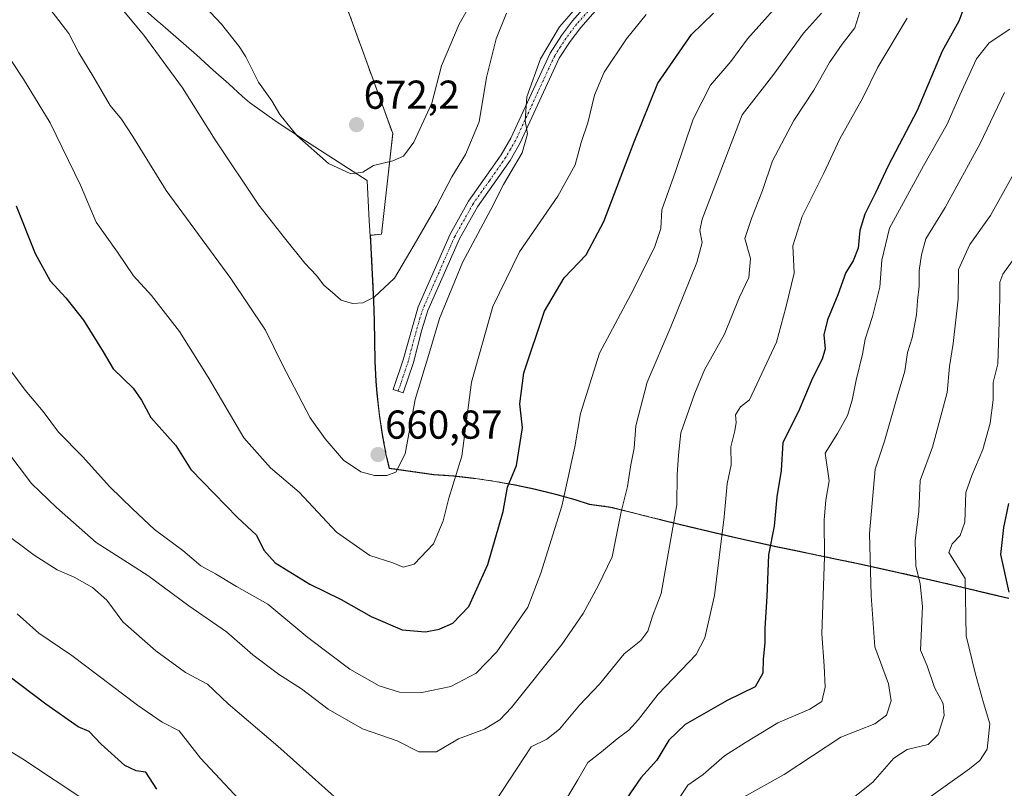
# Model space of a CAD drawing. Units: metres. Extents: x 628172 to 631634, y 4715736 to 4718113.
# Drawn here: x 628533 to 628777, y 4717531 to 4717722 of the extents above; entities that cross this region are included whole.
import ezdxf
from ezdxf.enums import TextEntityAlignment as Align

# ---------------------------------------------------------------- set-up
doc = ezdxf.new("R2010")
doc.units = ezdxf.units.M
doc.header["$MEASUREMENT"] = 0
doc.linetypes.add('TRAZO_Y_PUNTO', pattern=[1, 0.5, -0.25, 0, -0.25])
doc.linetypes.add('TRAZOS', pattern=[0.75, 0.5, -0.25])
for name, color, linetype, lineweight in [('Arbolado forestal', 92, 'TRAZOS', 0), ('Arbolado forestal CxS', 92, 'Continuous', 0), ('Camino', 19, 'Continuous', 0), ('Camino Cxs', 19, 'Continuous', 0), ('Camino eje', 39, 'TRAZO_Y_PUNTO', 13), ('Carátula', 7, 'Continuous', 5), ('Curva de nivel maestra', 36, 'Continuous', 30), ('Curva de nivel normal', 36, 'Continuous', 0), ('Matorral', 135, 'Continuous', 0), ('Matorral CxS', 135, 'Continuous', 0), ('Municipio', 9, 'Continuous', 13), ('Municipio CxS', 142, 'Continuous', 0), ('Punto de cota en terreno', 7, 'Continuous', 0), ('Rótulo de punto de cota en terreno', 19, 'Continuous', 0)]:
    doc.layers.add(name, color=color, linetype=linetype, lineweight=lineweight)
doc.styles.add('Arial', font='txt', dxfattribs={"height": 0.2})

# ---------------------------------------------------------------- blocks, each defined once
blk = doc.blocks.new('*U151')
at = {"layer": 'Matorral CxS', "color": 135, "linetype": 'Continuous', "lineweight": 0}
blk.add_polyline3d([(628614.13, 4717724.47, 674.99), (628625.25, 4717693.9, 671.19), (628622.47, 4717668.88, 666.98), (628619.72, 4717668.63, 667.22), (628619.8, 4717667.26, 667.02), (628620.08, 4717662.27, 666.32), (628620.34, 4717657.28, 665.58), (628620.57, 4717652.44, 664.79), (628620.72, 4717647.44, 664.14), (628620.79, 4717642.44, 663.58), (628620.89, 4717637.44, 662.86), (628621.12, 4717632.44, 662.18), (628621.36, 4717629.44, 661.87), (628622.01, 4717623.85, 661.29), (628622.78, 4717618.73, 660.93), (628623.67, 4717614.09, 660.72), (628624.45, 4717610.84, 660.06), (628635.43, 4717609.26, 657.13), (628640.42, 4717608.91, 655.32), (628645.39, 4717608.35, 653.27), (628645.76, 4717608.3, 653.11), (628650.71, 4717607.56, 651.21), (628655.63, 4717606.68, 649.68), (628660.34, 4717605.69, 647.83), (628665.74, 4717604.38, 645.75), (628670.51, 4717603.05, 643.98), (628674.06, 4717601.91, 642.96), (628679.42, 4717601.18, 640.95), (628684.26, 4717599.94, 638.94), (628689.11, 4717598.72, 637.21), (628693.97, 4717597.53, 635.3), (628698.83, 4717596.35, 633.18), (628703.69, 4717595.19, 631.05), (628708.56, 4717594.06, 629.05), (628711.06, 4717593.48, 627.98), (628715.94, 4717592.39, 625.87), (628720.82, 4717591.34, 624.26), (628725.72, 4717590.31, 622.39), (628730.61, 4717589.29, 620.49), (628735.51, 4717588.27, 618.6), (628740.4, 4717587.25, 616.19), (628745.29, 4717586.2, 614), (628750.17, 4717585.12, 612.08), (628751.63, 4717584.79, 611.54), (628757.26, 4717583.5, 609.28), (628762.72, 4717582.23, 607.34), (628768.03, 4717580.98, 604.73), (628773.18, 4717579.76, 602.12), (628778.16, 4717578.56, 600.1)], dxfattribs=at)
blk = doc.blocks.new('*U167')
at = {"layer": 'Curva de nivel normal', "color": 36, "linetype": 'Continuous', "lineweight": 0}
blk.add_polyline3d([(628781.94, 4717688.43, 610), (628773.64, 4717673.51, 610), (628768.47, 4717666.38, 610), (628765.66, 4717660.12, 610), (628765.62, 4717652.77, 610), (628764.38, 4717641.77, 610), (628763.42, 4717636.07, 610), (628762.87, 4717629.63, 610), (628759.2, 4717616.07, 610), (628756.16, 4717607.77, 610), (628755.84, 4717600.19, 610), (628754.89, 4717592.79, 610), (628755.13, 4717586.57, 610), (628756.16, 4717582.11, 610), (628756.74, 4717576.54, 610), (628756.22, 4717565.69, 610), (628757.89, 4717561.76, 610), (628759.73, 4717556.44, 610), (628761.87, 4717552.43, 610), (628762.11, 4717549.43, 610), (628760.64, 4717544.77, 610), (628758.18, 4717542.25, 610), (628752.92, 4717541.03, 610), (628749.64, 4717538.9, 610), (628744.39, 4717532.96, 610), (628739.97, 4717529.37, 610)], dxfattribs=at)
blk = doc.blocks.new('*U175')
at = {"layer": 'Curva de nivel normal', "color": 36, "linetype": 'Continuous', "lineweight": 0}
for points in [[(628532.01, 4717574.69, 630), (628537.39, 4717569.86, 630), (628545.6, 4717564.39, 630), (628561.88, 4717552.01, 630), (628568.06, 4717547.85, 630), (628572.23, 4717545.66, 630), (628577.55, 4717538.84, 630), (628587.17, 4717528.59, 630)], [(628666.61, 4717525.84, 630), (628671.2, 4717533.46, 630), (628673.72, 4717537.81, 630), (628677.04, 4717540.43, 630), (628680.95, 4717543.71, 630), (628683.84, 4717545.81, 630), (628686.26, 4717548.51, 630), (628691.18, 4717554.72, 630), (628700.6, 4717564.63, 630), (628702.7, 4717568.72, 630), (628705.12, 4717579.21, 630), (628707.5, 4717598.76, 630), (628708.25, 4717606.92, 630), (628709.22, 4717611.7, 630), (628709.14, 4717616.13, 630), (628710.21, 4717620.11, 630), (628710.51, 4717622.18, 630), (628710.3, 4717624.1, 630), (628711.55, 4717626.03, 630), (628713.77, 4717627.77, 630), (628720.54, 4717642.1, 630), (628722.87, 4717650.72, 630), (628724.92, 4717659.25, 630), (628724.53, 4717666.06, 630), (628726.88, 4717673.28, 630), (628732.26, 4717684.03, 630), (628736.26, 4717692.54, 630), (628741.98, 4717702.73, 630), (628745.68, 4717710.35, 630), (628752.91, 4717722.5, 630)]]:
    blk.add_polyline3d(points, dxfattribs=at)
blk = doc.blocks.new('*U183')
at = {"layer": 'Curva de nivel normal', "color": 36, "linetype": 'Continuous', "lineweight": 0}
for points in [[(628526.42, 4717542.97, 620), (628533.4, 4717538.68, 620), (628549.33, 4717528.13, 620)], [(628695.88, 4717528.2, 620), (628698.51, 4717532.15, 620), (628702.3, 4717534.85, 620), (628707.64, 4717539.47, 620), (628712.78, 4717542.79, 620), (628720.86, 4717547.65, 620), (628728.78, 4717551.02, 620), (628731.77, 4717552.98, 620), (628732.6, 4717556.52, 620), (628732.33, 4717561.77, 620), (628731.77, 4717569.77, 620), (628732.4, 4717588.81, 620), (628732.38, 4717598.06, 620), (628732.75, 4717602.89, 620), (628733.57, 4717607.74, 620), (628732.59, 4717614.56, 620), (628735.64, 4717619.47, 620), (628738.12, 4717623.92, 620), (628739.29, 4717627.69, 620), (628740.26, 4717632.66, 620), (628741.89, 4717639.12, 620), (628742.49, 4717642.83, 620), (628744.36, 4717648.45, 620), (628746.18, 4717655.77, 620), (628746.69, 4717662.43, 620), (628748.52, 4717670.43, 620), (628757, 4717685.84, 620), (628762.86, 4717696.23, 620), (628766.02, 4717703.37, 620), (628770.16, 4717712.43, 620), (628773.28, 4717716.43, 620), (628778.44, 4717719.77, 620)]]:
    blk.add_polyline3d(points, dxfattribs=at)
blk = doc.blocks.new('*U190')
at = {"layer": 'Curva de nivel normal', "color": 36, "linetype": 'Continuous', "lineweight": 0}
blk.add_polyline3d([(628777.11, 4717704.1, 615), (628771.08, 4717691.43, 615), (628762.39, 4717675.52, 615), (628757.61, 4717667.78, 615), (628756.48, 4717663.81, 615), (628755.93, 4717659.91, 615), (628755.92, 4717656.05, 615), (628755.51, 4717652.36, 615), (628755.29, 4717648.86, 615), (628754.2, 4717643.17, 615), (628753.06, 4717639.58, 615), (628752.36, 4717634.88, 615), (628750.44, 4717628.54, 615), (628747.32, 4717617.52, 615), (628744.98, 4717610.57, 615), (628743.6, 4717594.6, 615), (628744.02, 4717579.28, 615), (628744.91, 4717566.51, 615), (628748.3, 4717557.31, 615), (628748.98, 4717553.08, 615), (628747.84, 4717549.53, 615), (628744.94, 4717547.39, 615), (628736.46, 4717544.13, 615), (628722.4, 4717534.81, 615), (628711.59, 4717528.82, 615)], dxfattribs=at)
blk = doc.blocks.new('*U197')
at = {"layer": 'Curva de nivel normal', "color": 36, "linetype": 'Continuous', "lineweight": 0}
blk.add_polyline3d([(628754.61, 4717526.37, 605), (628768.4, 4717536.25, 605), (628771, 4717538.26, 605), (628772.83, 4717541.1, 605), (628773.48, 4717547.39, 605), (628771.86, 4717552.59, 605), (628769.86, 4717560.06, 605), (628767.57, 4717569.27, 605), (628767.34, 4717583.47, 605), (628763.28, 4717589.93, 605), (628764.12, 4717592.1, 605), (628766.13, 4717594.1, 605), (628767.22, 4717597.43, 605), (628767.52, 4717604.77, 605), (628769.02, 4717609.03, 605), (628771.72, 4717615.49, 605), (628773.56, 4717622.03, 605), (628774.32, 4717627.77, 605), (628774.27, 4717632.1, 605), (628775.43, 4717636.77, 605), (628775.72, 4717644.43, 605), (628775.91, 4717653.1, 605), (628775.91, 4717657, 605), (628776.71, 4717659.03, 605), (628784.48, 4717669.85, 605)], dxfattribs=at)
blk = doc.blocks.new('*U198')
at = {"layer": 'Curva de nivel normal', "color": 36, "linetype": 'Continuous', "lineweight": 0}
for points in [[(628527.63, 4717595.63, 635), (628536.24, 4717589.23, 635), (628542, 4717585.63, 635), (628546.16, 4717583.83, 635), (628550.78, 4717581.25, 635), (628554.3, 4717578.1, 635), (628558.26, 4717572.73, 635), (628566.43, 4717565.48, 635), (628573.79, 4717560.13, 635), (628579.3, 4717557.22, 635), (628584.39, 4717552.35, 635), (628596.75, 4717541.86, 635), (628612.26, 4717527.93, 635)], [(628648.73, 4717525.1, 635), (628656.11, 4717536.43, 635), (628659.64, 4717541.69, 635), (628663.49, 4717543.61, 635), (628666.64, 4717546.07, 635), (628671.65, 4717552.07, 635), (628676.58, 4717557.22, 635), (628682.73, 4717564.77, 635), (628686.84, 4717568.1, 635), (628688.61, 4717570.43, 635), (628689.73, 4717574.1, 635), (628691.86, 4717579.77, 635), (628695.74, 4717601.71, 635), (628695.89, 4717609.22, 635), (628696.23, 4717614.05, 635), (628696.75, 4717619.61, 635), (628700.26, 4717629.48, 635), (628702.66, 4717635.28, 635), (628707.64, 4717644.1, 635), (628711.25, 4717653.1, 635), (628713.68, 4717658.2, 635), (628714.02, 4717662.84, 635), (628712.63, 4717667.87, 635), (628714.29, 4717672.77, 635), (628717.04, 4717679.77, 635), (628719.54, 4717687.1, 635), (628724.8, 4717697.16, 635), (628729.79, 4717704.66, 635), (628733.65, 4717711.49, 635), (628736.78, 4717716.1, 635), (628739.98, 4717720.1, 635), (628741.19, 4717724.1, 635)]]:
    blk.add_polyline3d(points, dxfattribs=at)
blk = doc.blocks.new('*U202')
at = {"layer": 'Curva de nivel normal', "color": 36, "linetype": 'Continuous', "lineweight": 0}
blk.add_polyline3d([(628731.7, 4717723.77, 640), (628727.19, 4717718.77, 640), (628719.82, 4717708.6, 640), (628711.97, 4717698.52, 640), (628702.07, 4717672.67, 640), (628701.51, 4717669.82, 640), (628702.09, 4717666.82, 640), (628700.7, 4717661.87, 640), (628694.29, 4717645.93, 640), (628688.42, 4717632.18, 640), (628685.62, 4717621.35, 640), (628685.2, 4717615.78, 640), (628684.34, 4717611.66, 640), (628683.56, 4717606.26, 640), (628681.94, 4717600.04, 640), (628679.7, 4717588.87, 640), (628676.28, 4717581.64, 640), (628672.56, 4717574.77, 640), (628667.2, 4717567.1, 640), (628654.71, 4717551.43, 640), (628651.84, 4717548.42, 640), (628648.02, 4717546.1, 640), (628641.59, 4717543.7, 640), (628636.15, 4717540.48, 640), (628631.72, 4717540.45, 640), (628626.35, 4717543.15, 640), (628617.72, 4717546.18, 640), (628609.26, 4717551.05, 640), (628602.58, 4717556.05, 640), (628596.9, 4717559.7, 640), (628590.54, 4717564.52, 640), (628584.04, 4717570.22, 640), (628574.62, 4717576.7, 640), (628564.45, 4717584.17, 640), (628551.66, 4717592.43, 640), (628541.8, 4717601.1, 640), (628535.63, 4717607.02, 640), (628529.5, 4717615.11, 640)], dxfattribs=at)
blk = doc.blocks.new('*U205')
at = {"layer": 'Curva de nivel maestra', "color": 36, "linetype": 'Continuous', "lineweight": 30}
blk.add_polyline3d([(628778.08, 4717602.1, 600), (628776.84, 4717596.1, 600), (628776.08, 4717589.43, 600), (628778.18, 4717580.08, 600)], dxfattribs=at)
blk = doc.blocks.new('*U212')
at = {"layer": 'Curva de nivel maestra', "color": 36, "linetype": 'Continuous', "lineweight": 30}
for points in [[(628767.26, 4717725.77, 625), (628765.78, 4717721.77, 625), (628761.64, 4717714.3, 625), (628755.44, 4717699.57, 625), (628748.19, 4717685.9, 625), (628745.17, 4717679.37, 625), (628742.4, 4717673.92, 625), (628741.16, 4717669.82, 625), (628740.75, 4717665.43, 625), (628739.56, 4717662.26, 625), (628737.76, 4717659.43, 625), (628735.7, 4717653.9, 625), (628733.16, 4717647.63, 625), (628732.29, 4717643.95, 625), (628732.58, 4717640.48, 625), (628731.83, 4717637.89, 625), (628729.43, 4717633.2, 625), (628726, 4717624.88, 625), (628722.12, 4717617.23, 625), (628721.63, 4717610.28, 625), (628720.61, 4717603.77, 625), (628719.91, 4717596.48, 625), (628718.56, 4717589.31, 625), (628718.09, 4717578.98, 625), (628717.63, 4717571.12, 625), (628717.63, 4717567.52, 625), (628717.21, 4717563.44, 625), (628717.11, 4717559.98, 625), (628715.23, 4717556.57, 625), (628708.24, 4717553.18, 625), (628697.86, 4717547.26, 625), (628693.81, 4717543.37, 625), (628690.77, 4717538.41, 625), (628686.87, 4717533.97, 625), (628683.4, 4717528.92, 625)], [(628566.75, 4717531.22, 625), (628563.96, 4717535.43, 625), (628561.58, 4717535.72, 625), (628558.77, 4717537.05, 625), (628552.93, 4717542.32, 625), (628549.88, 4717545.49, 625), (628547.17, 4717546.63, 625), (628539.14, 4717552.29, 625), (628526.53, 4717561.81, 625)]]:
    blk.add_polyline3d(points, dxfattribs=at)
blk = doc.blocks.new('5PATER')
at = {"layer": 'Carátula', "linetype": 'Continuous', "lineweight": 5}
h = blk.add_hatch(color=250, dxfattribs=at)
edge = h.paths.add_edge_path()
edge.add_ellipse((0, 0.01), major_axis=(-1.33, -1.34), ratio=0.999422, start_angle=0, end_angle=360)

msp = doc.modelspace()

# ---------------------------------------------------------------- linework, layer by layer
at = {"layer": 'Arbolado forestal', "color": 92, "linetype": 'TRAZOS', "lineweight": 0}
msp.add_polyline3d([(628778.16, 4717578.56, 600.1), (628773.18, 4717579.76, 602.12), (628768.03, 4717580.98, 604.73), (628762.72, 4717582.23, 607.34), (628757.26, 4717583.5, 609.28), (628751.63, 4717584.79, 611.54), (628750.17, 4717585.12, 612.08), (628745.29, 4717586.2, 614), (628740.4, 4717587.25, 616.19), (628735.51, 4717588.27, 618.6), (628730.61, 4717589.29, 620.49), (628725.72, 4717590.31, 622.39), (628720.82, 4717591.34, 624.26), (628715.94, 4717592.39, 625.87), (628711.06, 4717593.48, 627.98), (628708.56, 4717594.06, 629.05), (628703.69, 4717595.19, 631.05), (628698.83, 4717596.35, 633.18), (628693.97, 4717597.53, 635.3), (628689.11, 4717598.72, 637.21), (628684.26, 4717599.94, 638.94), (628679.42, 4717601.18, 640.95), (628674.06, 4717601.91, 642.96), (628670.51, 4717603.05, 643.99), (628665.74, 4717604.38, 645.75), (628660.34, 4717605.69, 647.83), (628655.63, 4717606.68, 649.68), (628650.71, 4717607.56, 651.21), (628645.76, 4717608.3, 653.11), (628645.39, 4717608.35, 653.27), (628640.42, 4717608.91, 655.32), (628635.43, 4717609.26, 657.13), (628624.45, 4717610.84, 660.06), (628623.67, 4717614.09, 660.72), (628622.78, 4717618.73, 660.93), (628622.01, 4717623.85, 661.29), (628621.36, 4717629.44, 661.87), (628621.12, 4717632.44, 662.18), (628620.89, 4717637.44, 662.86), (628620.79, 4717642.44, 663.58), (628620.72, 4717647.44, 664.14), (628620.57, 4717652.44, 664.79), (628620.34, 4717657.28, 665.58), (628620.08, 4717662.27, 666.32), (628619.8, 4717667.26, 667.02), (628619.72, 4717668.63, 667.22), (628622.47, 4717668.88, 666.98), (628625.25, 4717693.9, 671.19), (628614.13, 4717724.47, 674.99)], dxfattribs=at)
at = {"layer": 'Arbolado forestal CxS', "color": 92, "linetype": 'Continuous', "lineweight": 0}
msp.add_polyline3d([(628778.16, 4717578.56, 600.1), (628773.18, 4717579.76, 602.12), (628768.03, 4717580.98, 604.73), (628762.72, 4717582.23, 607.34), (628757.26, 4717583.5, 609.28), (628751.63, 4717584.79, 611.54), (628750.17, 4717585.12, 612.08), (628745.29, 4717586.2, 614), (628740.4, 4717587.25, 616.19), (628735.51, 4717588.27, 618.6), (628730.61, 4717589.29, 620.49), (628725.72, 4717590.31, 622.39), (628720.82, 4717591.34, 624.26), (628715.94, 4717592.39, 625.87), (628711.06, 4717593.48, 627.98), (628708.56, 4717594.06, 629.05), (628703.69, 4717595.19, 631.05), (628698.83, 4717596.35, 633.18), (628693.97, 4717597.53, 635.3), (628689.11, 4717598.72, 637.21), (628684.26, 4717599.94, 638.94), (628679.42, 4717601.18, 640.95), (628674.06, 4717601.91, 642.96), (628670.51, 4717603.05, 643.98), (628665.74, 4717604.38, 645.75), (628660.34, 4717605.69, 647.83), (628655.63, 4717606.68, 649.68), (628650.71, 4717607.56, 651.21), (628645.76, 4717608.3, 653.11), (628645.39, 4717608.35, 653.27), (628640.42, 4717608.91, 655.32), (628635.43, 4717609.26, 657.13), (628624.45, 4717610.84, 660.06), (628623.67, 4717614.09, 660.72), (628622.78, 4717618.73, 660.93), (628622.01, 4717623.85, 661.29), (628621.36, 4717629.44, 661.87), (628621.12, 4717632.44, 662.18), (628620.89, 4717637.44, 662.86), (628620.79, 4717642.44, 663.58), (628620.72, 4717647.44, 664.14), (628620.57, 4717652.44, 664.79), (628620.34, 4717657.28, 665.58), (628620.08, 4717662.27, 666.32), (628619.8, 4717667.26, 667.02), (628619.72, 4717668.63, 667.22), (628622.47, 4717668.88, 666.98), (628625.25, 4717693.9, 671.19), (628614.13, 4717724.47, 674.99)], dxfattribs=at)
at = {"layer": 'Camino', "color": 19, "linetype": 'Continuous', "lineweight": 0}
for points in [[(628630.38, 4717637.03, 660.87), (628627.83, 4717629.54, 660.87), (628625.37, 4717630.38, 661.45), (628627.88, 4717637.77, 661.56), (628631.56, 4717650.88, 661.56), (628639.49, 4717668.93, 661.73), (628644.1, 4717677.12, 661.95), (628652.19, 4717688.63, 661.04), (628654.58, 4717692.75, 660.88), (628664.31, 4717713.82, 659.45), (628667.15, 4717718.25, 659.2), (628669.9, 4717721.85, 659.28), (628684.25, 4717738.21, 660.14)], [(628686.26, 4717736.55, 659.65), (628671.91, 4717720.2, 658.73), (628669.28, 4717716.76, 658.78), (628666.6, 4717712.57, 658.78), (628656.89, 4717691.55, 660.03), (628654.39, 4717687.23, 660.33), (628646.3, 4717675.73, 660.87), (628641.82, 4717667.77, 660.85), (628634, 4717649.95, 660.87), (628632.46, 4717645.2, 660.94), (628630.38, 4717637.03, 660.87)]]:
    msp.add_polyline3d(points, dxfattribs=at)
at = {"layer": 'Camino Cxs', "color": 19, "linetype": 'Continuous', "lineweight": 0}
msp.add_polyline3d([(628686.26, 4717736.55, 659.65), (628671.91, 4717720.2, 658.73), (628669.28, 4717716.76, 658.78), (628666.6, 4717712.57, 658.78), (628656.89, 4717691.55, 660.03), (628654.39, 4717687.23, 660.33), (628646.3, 4717675.73, 660.87), (628641.82, 4717667.77, 660.85), (628634, 4717649.95, 660.87), (628632.46, 4717645.2, 660.94), (628630.38, 4717637.03, 660.87), (628630.38, 4717637.03, 660.87), (628627.83, 4717629.54, 660.87), (628625.37, 4717630.38, 661.45), (628627.88, 4717637.77, 661.56), (628631.56, 4717650.88, 661.56), (628639.49, 4717668.93, 661.73), (628644.1, 4717677.12, 661.95), (628652.19, 4717688.63, 661.04), (628654.58, 4717692.75, 660.88), (628664.31, 4717713.82, 659.45), (628667.15, 4717718.25, 659.2), (628669.9, 4717721.85, 659.28), (628684.25, 4717738.21, 660.14)], dxfattribs=at)
at = {"layer": 'Camino eje', "color": 39, "linetype": 'TRAZO_Y_PUNTO', "lineweight": 13}
msp.add_polyline3d([(628678.08, 4717729.21, 659.18), (628670.91, 4717721.03, 658.96), (628668.22, 4717717.51, 658.99), (628666.88, 4717715.41, 658.97), (628665.46, 4717713.2, 659.08), (628655.74, 4717692.15, 660.43), (628654.49, 4717689.99, 660.69), (628653.29, 4717687.93, 660.71), (628649.25, 4717682.18, 661.01), (628645.2, 4717676.43, 661.35), (628640.66, 4717668.35, 661.28), (628636.75, 4717659.44, 661.14), (628632.78, 4717650.42, 661.22), (628632.01, 4717648.04, 661.2), (628630.17, 4717641.49, 661.42), (628629.13, 4717637.4, 661.21), (628627.86, 4717633.66, 661.03), (628626.6, 4717629.96, 661.26)], dxfattribs=at)
at = {"layer": 'Curva de nivel maestra', "color": 36, "linetype": 'Continuous', "lineweight": 30}
msp.add_polyline3d([(628531.83, 4717675.91, 650), (628536.48, 4717664.15, 650), (628540.26, 4717657.34, 650), (628544.09, 4717653.13, 650), (628548.54, 4717647.57, 650), (628553.36, 4717639.7, 650), (628555.84, 4717635.46, 650), (628560.83, 4717630.67, 650), (628562.9, 4717627.73, 650), (628565.19, 4717623.39, 650), (628571.45, 4717616.49, 650), (628575.16, 4717610.52, 650), (628586.76, 4717598.61, 650), (628591.44, 4717594.22, 650), (628593.24, 4717590.46, 650), (628596.1, 4717587.32, 650), (628604.66, 4717582.03, 650), (628612.43, 4717578.22, 650), (628619.94, 4717574.06, 650), (628627.61, 4717570.7, 650), (628633.42, 4717570.21, 650), (628636.79, 4717570.9, 650), (628640.15, 4717572.4, 650), (628644.15, 4717576.51, 650), (628648.87, 4717586.95, 650), (628652.64, 4717600.1, 650), (628653.78, 4717606.12, 650), (628655.96, 4717611.53, 650), (628657.45, 4717620.88, 650), (628656.82, 4717626.81, 650), (628657.82, 4717634.53, 650), (628662.94, 4717649.77, 650), (628667.82, 4717658.09, 650), (628673.28, 4717663.82, 650), (628677.64, 4717672.07, 650), (628685.18, 4717691.84, 650), (628691.06, 4717706.43, 650), (628699.44, 4717718.43, 650), (628704.89, 4717723.78, 650)], dxfattribs=at)
at = {"layer": 'Curva de nivel normal', "color": 36, "linetype": 'Continuous', "lineweight": 0}
for points in [[(628568.91, 4717735.79, 670), (628582.8, 4717721.03, 670), (628587.13, 4717715.52, 670), (628588.76, 4717712.94, 670), (628591.93, 4717706.66, 670), (628595.23, 4717702.02, 670), (628597.24, 4717698.61, 670), (628601.48, 4717693.43, 670), (628609.3, 4717686.44, 670), (628614.9, 4717683.89, 670)], [(628537.66, 4717728.18, 660), (628544.87, 4717718.75, 660), (628547.31, 4717713.88, 660), (628550.86, 4717708.17, 660), (628555.14, 4717700.85, 660), (628557.9, 4717697.48, 660), (628560.77, 4717693.14, 660), (628569.05, 4717679.76, 660), (628585.04, 4717657.94, 660), (628593.65, 4717645.09, 660), (628597.84, 4717636.63, 660), (628604.75, 4717623.35, 660), (628608.51, 4717618.13, 660), (628613.07, 4717612.84, 660), (628617.34, 4717609.93, 660), (628620.77, 4717609.04, 660), (628623.77, 4717609, 660), (628626.06, 4717609.85, 660), (628628.38, 4717614.41, 660), (628630.84, 4717627.89, 660), (628634.43, 4717639.9, 660), (628636.84, 4717647.95, 660), (628642.58, 4717661.92, 660), (628649.6, 4717675.06, 660), (628652.73, 4717681.26, 660), (628657.35, 4717689.1, 660), (628658.71, 4717693.82, 660), (628658.12, 4717697, 660), (628658.58, 4717703, 660), (628661.96, 4717712.44, 660), (628666.64, 4717720.38, 660), (628673.64, 4717728.4, 660)], [(628614.9, 4717683.89, 670), (628617.84, 4717684.33, 670), (628620.52, 4717685.94, 670), (628625.27, 4717687.13, 670), (628627.95, 4717688.28, 670), (628630.53, 4717691.77, 670), (628634.96, 4717701.43, 670), (628637.39, 4717710.7, 670), (628641.75, 4717721.02, 670), (628646.74, 4717729.79, 670)], [(628527.59, 4717716.42, 655), (628533.6, 4717707.42, 655), (628540.26, 4717696.57, 655), (628547.77, 4717681.09, 655), (628551.63, 4717671.93, 655), (628556.91, 4717664.43, 655), (628560.89, 4717658.55, 655), (628565.37, 4717653.69, 655), (628572.34, 4717644.8, 655), (628579.49, 4717633.43, 655), (628588.31, 4717618.37, 655), (628594.92, 4717610.96, 655), (628602.01, 4717604.85, 655), (628611.34, 4717594.96, 655), (628619.59, 4717589.2, 655), (628625.29, 4717587.39, 655), (628627.89, 4717586.25, 655), (628630.58, 4717587.02, 655), (628635.39, 4717592.06, 655), (628637.75, 4717597.75, 655), (628639.18, 4717603.43, 655), (628642.44, 4717613.86, 655), (628644.78, 4717632.16, 655), (628650.1, 4717650.93, 655), (628656.71, 4717664.53, 655), (628666.28, 4717678.36, 655), (628670.51, 4717686.09, 655), (628672.04, 4717691.7, 655), (628673.68, 4717696.58, 655), (628675.31, 4717703.39, 655), (628677.71, 4717709.1, 655), (628683.27, 4717717.43, 655), (628688.14, 4717723.43, 655)], [(628530.21, 4717635.34, 645), (628534.04, 4717630.17, 645), (628538.46, 4717624.92, 645), (628542.32, 4717619.79, 645), (628548.29, 4717613.75, 645), (628555.05, 4717606.18, 645), (628560.63, 4717600.76, 645), (628566.13, 4717595.59, 645), (628573.2, 4717590.38, 645), (628577.6, 4717586.6, 645), (628581.25, 4717584.65, 645), (628586.46, 4717581.47, 645), (628594.26, 4717577.06, 645), (628604.18, 4717568.86, 645), (628614.58, 4717560.93, 645), (628621.9, 4717556.8, 645), (628626.98, 4717555.26, 645), (628632.46, 4717555.18, 645), (628639.72, 4717556.67, 645), (628645.95, 4717560, 645), (628651.13, 4717565.27, 645), (628658.79, 4717576.31, 645), (628661.99, 4717584.77, 645), (628667.27, 4717601.43, 645), (628670.42, 4717616.1, 645), (628671.83, 4717624.41, 645), (628676.55, 4717639.35, 645), (628684.39, 4717653.95, 645), (628690.27, 4717665.57, 645), (628691.79, 4717670.3, 645), (628692.05, 4717674.99, 645), (628695.42, 4717684.46, 645), (628699.82, 4717697.49, 645), (628704.1, 4717705.89, 645), (628709.2, 4717711.79, 645), (628713.29, 4717717.35, 645), (628720.42, 4717725.37, 645)], [(628558.02, 4717724.82, 665), (628563.52, 4717718.32, 665), (628573.09, 4717705.22, 665), (628581.16, 4717692.29, 665), (628592, 4717676.13, 665), (628598.43, 4717668.01, 665), (628603.46, 4717661.72, 665), (628606.38, 4717658.62, 665), (628608.14, 4717656.27, 665), (628610.34, 4717654.47, 665), (628612.43, 4717652.56, 665), (628615.3, 4717651.71, 665), (628617.88, 4717651.87, 665), (628620.64, 4717653.3, 665), (628625.68, 4717658, 665), (628630.58, 4717666.3, 665), (628636.04, 4717675.7, 665), (628639.94, 4717683.18, 665), (628643.35, 4717688.7, 665), (628646.71, 4717696.77, 665), (628648.55, 4717707.77, 665), (628650.92, 4717717.43, 665), (628653.5, 4717723.77, 665)]]:
    msp.add_polyline3d(points, dxfattribs=at)
at = {"layer": 'Matorral', "color": 135, "linetype": 'Continuous', "lineweight": 0}
msp.add_polyline3d([(628778.16, 4717578.56, 600.1), (628773.18, 4717579.76, 602.12), (628768.03, 4717580.98, 604.73), (628762.72, 4717582.23, 607.34), (628757.26, 4717583.5, 609.28), (628751.63, 4717584.79, 611.54), (628750.17, 4717585.12, 612.08), (628745.29, 4717586.2, 614), (628740.4, 4717587.25, 616.19), (628735.51, 4717588.27, 618.6), (628730.61, 4717589.29, 620.49), (628725.72, 4717590.31, 622.39), (628720.82, 4717591.34, 624.26), (628715.94, 4717592.39, 625.87), (628711.06, 4717593.48, 627.98), (628708.56, 4717594.06, 629.05), (628703.69, 4717595.19, 631.05), (628698.83, 4717596.35, 633.18), (628693.97, 4717597.53, 635.3), (628689.11, 4717598.72, 637.21), (628684.26, 4717599.94, 638.94), (628679.42, 4717601.18, 640.95), (628674.06, 4717601.91, 642.96), (628670.51, 4717603.05, 643.99), (628665.74, 4717604.38, 645.75), (628660.34, 4717605.69, 647.83), (628655.63, 4717606.68, 649.68), (628650.71, 4717607.56, 651.21), (628645.76, 4717608.3, 653.11), (628645.39, 4717608.35, 653.27), (628640.42, 4717608.91, 655.32), (628635.43, 4717609.26, 657.13), (628624.45, 4717610.84, 660.06), (628623.67, 4717614.09, 660.72), (628622.78, 4717618.73, 660.93), (628622.01, 4717623.85, 661.29), (628621.36, 4717629.44, 661.87), (628621.12, 4717632.44, 662.18), (628620.89, 4717637.44, 662.86), (628620.79, 4717642.44, 663.58), (628620.72, 4717647.44, 664.14), (628620.57, 4717652.44, 664.79), (628620.34, 4717657.28, 665.58), (628620.08, 4717662.27, 666.32), (628619.8, 4717667.26, 667.02), (628619.72, 4717668.63, 667.22), (628622.47, 4717668.88, 666.98), (628625.25, 4717693.9, 671.19), (628614.13, 4717724.47, 674.99)], dxfattribs=at)
at = {"layer": 'Municipio', "color": 9, "linetype": 'Continuous', "lineweight": 13}
msp.add_polyline3d([(628563.87, 4717724.44, 666), (628566.8, 4717721.88, 666.07), (628567.63, 4717721.16, 666.24), (628571.4, 4717717.87, 666.36), (628576.53, 4717713.38, 666.83), (628580.72, 4717709.65, 667.35), (628584.55, 4717706.23, 667.83), (628588, 4717703.12, 668.2), (628589.71, 4717701.57, 668.55), (628596.6, 4717696.69, 669.46), (628603.6, 4717692.07, 670.12), (628618.89, 4717682.22, 669.67), (628619.44, 4717672.19, 667.79), (628619.75, 4717667.2, 667.01), (628620.03, 4717662.21, 666.31), (628620.52, 4717652.38, 664.79), (628620.67, 4717647.38, 664.14), (628620.74, 4717642.38, 663.57), (628620.84, 4717637.38, 662.85), (628621.07, 4717632.38, 662.18), (628621.31, 4717629.38, 661.86), (628621.96, 4717623.79, 661.29), (628622.73, 4717618.67, 660.93), (628623.62, 4717614.03, 660.72), (628624.4, 4717610.78, 660.05), (628635.38, 4717609.2, 657.14), (628640.37, 4717608.85, 655.33), (628645.34, 4717608.28, 653.28), (628645.71, 4717608.24, 653.12), (628650.66, 4717607.5, 651.22), (628655.58, 4717606.62, 649.68), (628660.29, 4717605.63, 647.84), (628665.68, 4717604.32, 645.76), (628670.46, 4717602.99, 644), (628674, 4717601.84, 642.96), (628679.37, 4717601.12, 640.97), (628684.22, 4717599.89, 638.95), (628689.06, 4717598.66, 637.22), (628693.92, 4717597.48, 635.32), (628698.78, 4717596.29, 633.2), (628703.64, 4717595.14, 631.07), (628708.51, 4717594, 629.07), (628715.88, 4717592.33, 625.89), (628720.77, 4717591.28, 624.27), (628725.67, 4717590.25, 622.41), (628733.2, 4717588.68, 619.5), (628735.46, 4717588.21, 618.63), (628740.35, 4717587.19, 616.22), (628745.24, 4717586.14, 614.02), (628751.57, 4717584.73, 611.56), (628762.67, 4717582.17, 607.36), (628767.98, 4717580.91, 604.76), (628773.12, 4717579.7, 602.15), (628778.11, 4717578.49, 600.13)], dxfattribs=at)
msp.add_polyline3d([(628563.87, 4717724.44, 666), (628566.8, 4717721.88, 666.07), (628567.63, 4717721.16, 666.24), (628571.4, 4717717.87, 666.36), (628576.53, 4717713.38, 666.83), (628580.72, 4717709.65, 667.35), (628584.55, 4717706.23, 667.83), (628588, 4717703.12, 668.2), (628589.71, 4717701.57, 668.55), (628596.6, 4717696.69, 669.46), (628603.6, 4717692.07, 670.12), (628618.89, 4717682.22, 669.67), (628619.44, 4717672.19, 667.79), (628619.75, 4717667.2, 667.01), (628620.03, 4717662.21, 666.31), (628620.52, 4717652.38, 664.79), (628620.67, 4717647.38, 664.14), (628620.74, 4717642.38, 663.57), (628620.84, 4717637.38, 662.85), (628621.07, 4717632.38, 662.18), (628621.31, 4717629.38, 661.86), (628621.96, 4717623.79, 661.29), (628622.73, 4717618.67, 660.93), (628623.62, 4717614.03, 660.72), (628624.4, 4717610.78, 660.05), (628635.38, 4717609.2, 657.14), (628640.37, 4717608.85, 655.33), (628645.34, 4717608.28, 653.28), (628645.71, 4717608.24, 653.12), (628650.66, 4717607.5, 651.22), (628655.58, 4717606.62, 649.68), (628660.29, 4717605.63, 647.84), (628665.68, 4717604.32, 645.76), (628670.46, 4717602.99, 644), (628674, 4717601.84, 642.96), (628679.37, 4717601.12, 640.97), (628684.22, 4717599.89, 638.95), (628689.06, 4717598.66, 637.22), (628693.92, 4717597.48, 635.32), (628698.78, 4717596.29, 633.2), (628703.64, 4717595.14, 631.07), (628708.51, 4717594, 629.07), (628715.88, 4717592.33, 625.89), (628720.77, 4717591.28, 624.27), (628725.67, 4717590.25, 622.41), (628733.2, 4717588.68, 619.5), (628735.46, 4717588.21, 618.63), (628740.35, 4717587.19, 616.22), (628745.24, 4717586.14, 614.02), (628751.57, 4717584.73, 611.56), (628762.67, 4717582.17, 607.36), (628767.98, 4717580.91, 604.76), (628773.12, 4717579.7, 602.15), (628778.11, 4717578.49, 600.13)], dxfattribs=at)
at = {"layer": 'Municipio CxS', "color": 142, "linetype": 'Continuous', "lineweight": 0}
for points in [[(628563.87, 4717724.44, 666), (628566.8, 4717721.88, 666.07), (628567.63, 4717721.16, 666.24), (628571.4, 4717717.87, 666.36), (628576.53, 4717713.38, 666.83), (628580.72, 4717709.65, 667.35), (628584.55, 4717706.23, 667.83), (628588, 4717703.12, 668.2), (628589.71, 4717701.57, 668.55), (628596.6, 4717696.69, 669.46), (628603.6, 4717692.07, 670.12), (628618.89, 4717682.22, 669.67), (628619.44, 4717672.19, 667.79), (628619.75, 4717667.2, 667.01), (628620.03, 4717662.21, 666.31), (628620.52, 4717652.38, 664.79), (628620.67, 4717647.38, 664.14), (628620.74, 4717642.38, 663.57), (628620.84, 4717637.38, 662.85), (628621.07, 4717632.38, 662.18), (628621.31, 4717629.38, 661.86), (628621.96, 4717623.79, 661.29), (628622.73, 4717618.67, 660.93), (628623.62, 4717614.03, 660.72), (628624.4, 4717610.78, 660.05), (628635.38, 4717609.2, 657.14), (628640.37, 4717608.85, 655.33), (628645.34, 4717608.28, 653.28), (628645.71, 4717608.24, 653.12), (628650.66, 4717607.5, 651.22), (628655.58, 4717606.62, 649.68), (628660.29, 4717605.63, 647.84), (628665.68, 4717604.32, 645.76), (628670.46, 4717602.99, 644), (628674, 4717601.84, 642.96), (628679.37, 4717601.12, 640.97), (628684.22, 4717599.89, 638.95), (628689.06, 4717598.66, 637.22), (628693.92, 4717597.48, 635.32), (628698.78, 4717596.29, 633.2), (628703.64, 4717595.14, 631.07), (628708.51, 4717594, 629.07), (628715.88, 4717592.33, 625.89), (628720.77, 4717591.28, 624.27), (628725.67, 4717590.25, 622.41), (628733.2, 4717588.68, 619.5), (628735.46, 4717588.21, 618.63), (628740.35, 4717587.19, 616.22), (628745.24, 4717586.14, 614.02), (628751.57, 4717584.73, 611.56), (628762.67, 4717582.17, 607.36), (628767.98, 4717580.91, 604.76), (628773.12, 4717579.7, 602.15), (628778.11, 4717578.49, 600.13)], [(628778.11, 4717578.49, 600.13), (628773.12, 4717579.7, 602.15), (628767.98, 4717580.91, 604.76), (628762.67, 4717582.17, 607.36), (628751.57, 4717584.73, 611.56), (628745.24, 4717586.14, 614.02), (628740.35, 4717587.19, 616.22), (628735.46, 4717588.21, 618.63), (628733.2, 4717588.68, 619.5), (628725.67, 4717590.25, 622.41), (628720.77, 4717591.28, 624.27), (628715.88, 4717592.33, 625.89), (628708.51, 4717594, 629.07), (628703.64, 4717595.14, 631.07), (628698.78, 4717596.29, 633.2), (628693.92, 4717597.48, 635.32), (628689.06, 4717598.66, 637.22), (628684.22, 4717599.89, 638.95), (628679.37, 4717601.12, 640.97), (628674, 4717601.84, 642.96), (628670.46, 4717602.99, 644), (628665.68, 4717604.32, 645.76), (628660.29, 4717605.63, 647.84), (628655.58, 4717606.62, 649.68), (628650.66, 4717607.5, 651.22), (628645.71, 4717608.24, 653.12), (628645.34, 4717608.28, 653.28), (628640.37, 4717608.85, 655.33), (628635.38, 4717609.2, 657.14), (628624.4, 4717610.78, 660.05), (628623.62, 4717614.03, 660.72), (628622.73, 4717618.67, 660.93), (628621.96, 4717623.79, 661.29), (628621.31, 4717629.38, 661.86), (628621.07, 4717632.38, 662.18), (628620.84, 4717637.38, 662.85), (628620.74, 4717642.38, 663.57), (628620.67, 4717647.38, 664.14), (628620.52, 4717652.38, 664.79), (628620.03, 4717662.21, 666.31), (628619.75, 4717667.2, 667.01), (628619.44, 4717672.19, 667.79), (628618.89, 4717682.22, 669.67), (628603.6, 4717692.07, 670.12), (628596.6, 4717696.69, 669.46), (628589.71, 4717701.57, 668.55), (628588, 4717703.12, 668.2), (628584.55, 4717706.23, 667.83), (628580.72, 4717709.65, 667.35), (628576.53, 4717713.38, 666.83), (628571.4, 4717717.87, 666.36), (628567.63, 4717721.16, 666.24), (628566.8, 4717721.88, 666.07), (628563.87, 4717724.44, 666)], [(628563.87, 4717724.44, 666), (628566.8, 4717721.88, 666.07), (628567.63, 4717721.16, 666.24), (628571.4, 4717717.87, 666.36), (628576.53, 4717713.38, 666.83), (628580.72, 4717709.65, 667.35), (628584.55, 4717706.23, 667.83), (628588, 4717703.12, 668.2), (628589.71, 4717701.57, 668.55), (628596.6, 4717696.69, 669.46), (628603.6, 4717692.06, 670.12), (628618.89, 4717682.22, 669.67), (628619.44, 4717672.19, 667.79), (628619.75, 4717667.2, 667.01), (628620.03, 4717662.21, 666.31), (628620.52, 4717652.38, 664.79), (628620.67, 4717647.38, 664.14), (628620.74, 4717642.38, 663.57), (628620.84, 4717637.38, 662.85), (628621.07, 4717632.38, 662.18), (628621.31, 4717629.38, 661.86), (628621.96, 4717623.79, 661.29), (628622.73, 4717618.67, 660.93), (628623.62, 4717614.03, 660.72), (628624.4, 4717610.78, 660.05), (628635.38, 4717609.2, 657.14), (628640.37, 4717608.85, 655.33), (628645.34, 4717608.28, 653.28), (628645.71, 4717608.24, 653.12), (628650.66, 4717607.5, 651.22), (628655.58, 4717606.62, 649.68), (628660.29, 4717605.63, 647.84), (628665.68, 4717604.32, 645.76), (628670.46, 4717602.99, 644), (628674, 4717601.84, 642.96), (628679.37, 4717601.12, 640.97), (628684.22, 4717599.89, 638.95), (628689.06, 4717598.66, 637.22), (628693.92, 4717597.48, 635.32), (628698.78, 4717596.29, 633.2), (628703.64, 4717595.14, 631.07), (628708.51, 4717594, 629.07), (628715.88, 4717592.33, 625.89), (628720.77, 4717591.28, 624.27), (628725.67, 4717590.25, 622.41), (628733.2, 4717588.68, 619.5), (628735.46, 4717588.21, 618.63), (628740.35, 4717587.18, 616.22), (628745.24, 4717586.14, 614.02), (628751.57, 4717584.73, 611.56), (628762.67, 4717582.17, 607.36), (628767.98, 4717580.91, 604.76), (628773.12, 4717579.7, 602.15), (628778.11, 4717578.49, 600.13)], [(628778.11, 4717578.49, 600.13), (628773.12, 4717579.7, 602.15), (628767.98, 4717580.91, 604.76), (628762.67, 4717582.17, 607.36), (628751.57, 4717584.73, 611.56), (628745.24, 4717586.14, 614.02), (628740.35, 4717587.18, 616.22), (628735.46, 4717588.21, 618.63), (628733.2, 4717588.68, 619.5), (628725.67, 4717590.25, 622.41), (628720.77, 4717591.28, 624.27), (628715.88, 4717592.33, 625.89), (628708.51, 4717594, 629.07), (628703.64, 4717595.14, 631.07), (628698.78, 4717596.29, 633.2), (628693.92, 4717597.48, 635.32), (628689.06, 4717598.66, 637.22), (628684.22, 4717599.89, 638.95), (628679.37, 4717601.12, 640.97), (628674, 4717601.84, 642.96), (628670.46, 4717602.99, 644), (628665.68, 4717604.32, 645.76), (628660.29, 4717605.63, 647.84), (628655.58, 4717606.62, 649.68), (628650.66, 4717607.5, 651.22), (628645.71, 4717608.24, 653.12), (628645.34, 4717608.28, 653.28), (628640.37, 4717608.85, 655.33), (628635.38, 4717609.2, 657.14), (628624.4, 4717610.78, 660.05), (628623.62, 4717614.03, 660.72), (628622.73, 4717618.67, 660.93), (628621.96, 4717623.79, 661.29), (628621.31, 4717629.38, 661.86), (628621.07, 4717632.38, 662.18), (628620.84, 4717637.38, 662.85), (628620.74, 4717642.38, 663.57), (628620.67, 4717647.38, 664.14), (628620.52, 4717652.38, 664.79), (628620.03, 4717662.21, 666.31), (628619.75, 4717667.2, 667.01), (628619.44, 4717672.19, 667.79), (628618.89, 4717682.22, 669.67), (628603.6, 4717692.06, 670.12), (628596.6, 4717696.69, 669.46), (628589.71, 4717701.57, 668.55), (628588, 4717703.12, 668.2), (628584.55, 4717706.23, 667.83), (628580.72, 4717709.65, 667.35), (628576.53, 4717713.38, 666.83), (628571.4, 4717717.87, 666.36), (628567.63, 4717721.16, 666.24), (628566.8, 4717721.88, 666.07), (628563.87, 4717724.44, 666)]]:
    msp.add_polyline3d(points, dxfattribs=at)

# ---------------------------------------------------------------- block references
at = {"layer": 'Curva de nivel maestra', "color": 36, "linetype": 'Continuous', "lineweight": 30}
for name in ['*U205', '*U212']:
    msp.add_blockref(name, (0, 0), dxfattribs=at)
at = {"layer": 'Curva de nivel normal', "color": 36, "linetype": 'Continuous', "lineweight": 0}
for name in ['*U197', '*U198', '*U175', '*U183', '*U190', '*U167', '*U202']:
    msp.add_blockref(name, (0, 0), dxfattribs=at)
at = {"layer": 'Matorral CxS', "color": 135, "linetype": 'Continuous', "lineweight": 0}
msp.add_blockref('*U151', (0, 0), dxfattribs=at)
at = {"layer": 'Punto de cota en terreno', "linetype": 'Continuous', "lineweight": 0}
for p in [(628616.28, 4717696.08, 672.2), (628621.61, 4717614.21, 660.87)]:
    msp.add_blockref('5PATER', p, dxfattribs=at)

# ---------------------------------------------------------------- texts
at = {"layer": 'Rótulo de punto de cota en terreno', "color": 19, "linetype": 'Continuous', "lineweight": 0, "style": 'Arial'}
for s, p in [('672,2', (628618.04, 4717697.84)), ('660,87', (628623.37, 4717615.97))]:
    msp.add_text(s, height=7, dxfattribs=at).set_placement(p, align=Align.BOTTOM_LEFT)

doc.saveas('drawing.dxf')
